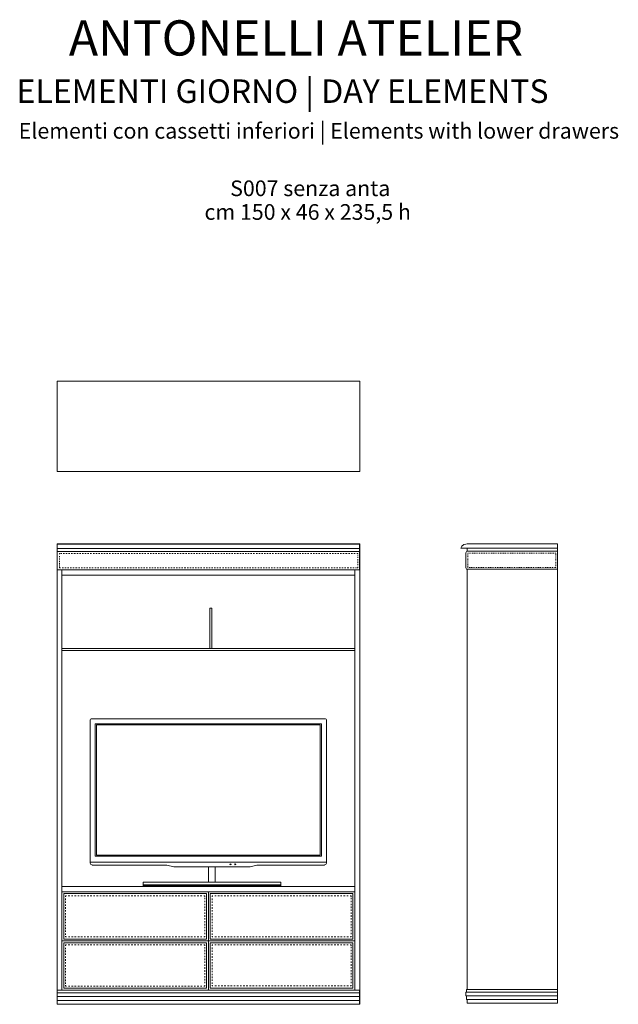
# Model space of a CAD drawing. Units: millimetres. Extents: x -18 to 2104, y -1410 to 578.
# Drawn here: x 642 to 794, y 327 to 578 of the extents above; entities that cross this region are included whole.
import ezdxf

# ---------------------------------------------------------------- set-up
doc = ezdxf.new("R2010")
doc.units = ezdxf.units.MM
doc.header["$MEASUREMENT"] = 0
for name, pattern in [('AI-Linetype-461', [0.397228, 0.198614, -0.198614]), ('AI-Linetype-462', [0.440267, 0.220133, -0.220133]), ('AI-Linetype-463', [0.397228, 0.198614, -0.198614]), ('AI-Linetype-464', [0.440267, 0.220133, -0.220133]), ('AI-Linetype-64', [0.740128, 0.370064, -0.370064]), ('AI-Linetype-65', [0.801511, 0.400756, -0.400756]), ('AI-Linetype-66', [0.740128, 0.370064, -0.370064]), ('AI-Linetype-67', [0.801511, 0.400756, -0.400756]), ('AI-Linetype-68', [0.740128, 0.370064, -0.370064]), ('AI-Linetype-69', [0.801511, 0.400756, -0.400756]), ('AI-Linetype-70', [0.740128, 0.370064, -0.370064]), ('AI-Linetype-71', [0.801511, 0.400756, -0.400756]), ('AI-Linetype-72', [0.740128, 0.370064, -0.370064]), ('AI-Linetype-73', [0.801511, 0.400756, -0.400756]), ('AI-Linetype-74', [0.740128, 0.370064, -0.370064]), ('AI-Linetype-75', [0.801511, 0.400756, -0.400756]), ('AI-Linetype-76', [0.740128, 0.370064, -0.370064]), ('AI-Linetype-77', [0.801511, 0.400756, -0.400756]), ('AI-Linetype-78', [0.740128, 0.370064, -0.370064]), ('AI-Linetype-79', [0.801511, 0.400756, -0.400756]), ('AI-Linetype-80', [0.606778, 0.303389, -0.303389]), ('AI-Linetype-81', [0.692856, 0.346428, -0.346428]), ('AI-Linetype-82', [0.606778, 0.303389, -0.303389]), ('AI-Linetype-83', [0.692856, 0.346428, -0.346428]), ('AI-Linetype-84', [0.740128, 0.370064, -0.370064]), ('AI-Linetype-85', [0.801511, 0.400756, -0.400756]), ('AI-Linetype-86', [0.740128, 0.370064, -0.370064]), ('AI-Linetype-87', [0.801511, 0.400756, -0.400756]), ('AI-Linetype-88', [0.740128, 0.370064, -0.370064]), ('AI-Linetype-89', [0.801511, 0.400756, -0.400756]), ('AI-Linetype-90', [0.740128, 0.370064, -0.370064]), ('AI-Linetype-91', [0.801511, 0.400756, -0.400756]), ('AI-Linetype-92', [0.740128, 0.370064, -0.370064]), ('AI-Linetype-93', [0.801511, 0.400756, -0.400756]), ('AI-Linetype-94', [0.740128, 0.370064, -0.370064]), ('AI-Linetype-95', [0.801511, 0.400756, -0.400756]), ('AI-Linetype-96', [0.740128, 0.370064, -0.370064]), ('AI-Linetype-97', [0.801511, 0.400756, -0.400756]), ('AI-Linetype-98', [0.740128, 0.370064, -0.370064]), ('AI-Linetype-99', [0.801511, 0.400756, -0.400756])]:
    doc.linetypes.add(name, pattern=pattern)
for name, color, linetype, lineweight in [('2d', 7, 'Continuous', 0), ('2d oggetti', 7, 'Continuous', 0), ('testo', 7, 'Continuous', 0)]:
    doc.layers.add(name, color=color, linetype=linetype, lineweight=lineweight)
doc.styles.get("Standard").update_dxf_attribs({"font": 'arial.ttf'})

msp = doc.modelspace()

# ---------------------------------------------------------------- linework, layer by layer
at = {"layer": '2d', "lineweight": 9}
for p, q in [((755.74, 443.38), (755.74, 442.66)), ((755.74, 438.03), (755.74, 330.85))]:
    msp.add_line(p, q, dxfattribs=at)
at = {"layer": '2d', "linetype": 'AI-Linetype-464', "lineweight": 9}
msp.add_line((777.91, 442.15), (756.13, 442.15), dxfattribs=at)
at = {"layer": '2d', "linetype": 'AI-Linetype-80', "lineweight": 9}
msp.add_line((651.77, 441.4), (651.77, 438.86), dxfattribs=at)
at = {"layer": '2d', "linetype": 'AI-Linetype-83', "lineweight": 9}
msp.add_line((727.15, 442.07), (652.19, 442.07), dxfattribs=at)
at = {"layer": '2d', "linetype": 'AI-Linetype-82', "lineweight": 9}
msp.add_line((727.79, 439.09), (727.79, 441.63), dxfattribs=at)
at = {"layer": '2d', "linetype": 'AI-Linetype-461', "lineweight": 9}
msp.add_line((755.85, 441.76), (755.85, 438.76), dxfattribs=at)
at = {"layer": '2d', "linetype": 'AI-Linetype-463', "lineweight": 9}
msp.add_line((778.31, 438.89), (778.31, 441.89), dxfattribs=at)
at = {"layer": '2d', "linetype": 'AI-Linetype-81', "lineweight": 9}
msp.add_line((652.4, 438.41), (727.37, 438.41), dxfattribs=at)
at = {"layer": '2d', "linetype": 'AI-Linetype-462', "lineweight": 9}
msp.add_line((756.23, 438.48), (778.01, 438.48), dxfattribs=at)
at = {"layer": '2d', "linetype": 'AI-Linetype-75', "lineweight": 9}
msp.add_line((688.04, 354.74), (653.77, 354.74), dxfattribs=at)
at = {"layer": '2d', "linetype": 'AI-Linetype-79', "lineweight": 9}
msp.add_line((688.04, 354.74), (653.77, 354.74), dxfattribs=at)
at = {"layer": '2d', "linetype": 'AI-Linetype-74', "lineweight": 9}
msp.add_line((688.78, 344.94), (688.78, 354.25), dxfattribs=at)
at = {"layer": '2d', "linetype": 'AI-Linetype-78', "lineweight": 9}
msp.add_line((688.78, 344.94), (688.78, 354.25), dxfattribs=at)
at = {"layer": '2d', "linetype": 'AI-Linetype-87', "lineweight": 9}
msp.add_line((725.39, 354.74), (691.12, 354.74), dxfattribs=at)
at = {"layer": '2d', "linetype": 'AI-Linetype-91', "lineweight": 9}
msp.add_line((725.39, 354.74), (691.12, 354.74), dxfattribs=at)
at = {"layer": '2d', "linetype": 'AI-Linetype-86', "lineweight": 9}
msp.add_line((726.14, 344.94), (726.14, 354.25), dxfattribs=at)
at = {"layer": '2d', "linetype": 'AI-Linetype-90', "lineweight": 9}
msp.add_line((726.14, 344.94), (726.14, 354.25), dxfattribs=at)
at = {"layer": '2d', "linetype": 'AI-Linetype-72', "lineweight": 9}
msp.add_line((653.28, 354.01), (653.28, 344.7), dxfattribs=at)
at = {"layer": '2d', "linetype": 'AI-Linetype-76', "lineweight": 9}
msp.add_line((653.28, 354.01), (653.28, 344.7), dxfattribs=at)
at = {"layer": '2d', "linetype": 'AI-Linetype-84', "lineweight": 9}
msp.add_line((690.64, 354.01), (690.64, 344.7), dxfattribs=at)
at = {"layer": '2d', "linetype": 'AI-Linetype-88', "lineweight": 9}
msp.add_line((690.64, 354.01), (690.64, 344.7), dxfattribs=at)
at = {"layer": '2d', "linetype": 'AI-Linetype-73', "lineweight": 9}
msp.add_line((654.01, 344.22), (688.28, 344.22), dxfattribs=at)
at = {"layer": '2d', "linetype": 'AI-Linetype-77', "lineweight": 9}
msp.add_line((654.01, 344.22), (688.28, 344.22), dxfattribs=at)
at = {"layer": '2d', "linetype": 'AI-Linetype-85', "lineweight": 9}
msp.add_line((691.37, 344.22), (725.64, 344.22), dxfattribs=at)
at = {"layer": '2d', "linetype": 'AI-Linetype-89', "lineweight": 9}
msp.add_line((691.37, 344.22), (725.64, 344.22), dxfattribs=at)
at = {"layer": '2d', "linetype": 'AI-Linetype-67', "lineweight": 9}
msp.add_line((688.04, 342.21), (653.77, 342.21), dxfattribs=at)
at = {"layer": '2d', "linetype": 'AI-Linetype-71', "lineweight": 9}
msp.add_line((688.04, 342.21), (653.77, 342.21), dxfattribs=at)
at = {"layer": '2d', "linetype": 'AI-Linetype-66', "lineweight": 9}
msp.add_line((688.78, 332.4), (688.78, 341.72), dxfattribs=at)
at = {"layer": '2d', "linetype": 'AI-Linetype-70', "lineweight": 9}
msp.add_line((688.78, 332.4), (688.78, 341.72), dxfattribs=at)
at = {"layer": '2d', "linetype": 'AI-Linetype-95', "lineweight": 9}
msp.add_line((725.39, 342.24), (691.12, 342.24), dxfattribs=at)
at = {"layer": '2d', "linetype": 'AI-Linetype-99', "lineweight": 9}
msp.add_line((725.39, 342.24), (691.12, 342.24), dxfattribs=at)
at = {"layer": '2d', "linetype": 'AI-Linetype-94', "lineweight": 9}
msp.add_line((726.14, 332.44), (726.14, 341.75), dxfattribs=at)
at = {"layer": '2d', "linetype": 'AI-Linetype-98', "lineweight": 9}
msp.add_line((726.14, 332.44), (726.14, 341.75), dxfattribs=at)
at = {"layer": '2d', "linetype": 'AI-Linetype-64', "lineweight": 9}
msp.add_line((653.28, 341.48), (653.28, 332.16), dxfattribs=at)
at = {"layer": '2d', "linetype": 'AI-Linetype-68', "lineweight": 9}
msp.add_line((653.28, 341.48), (653.28, 332.16), dxfattribs=at)
at = {"layer": '2d', "linetype": 'AI-Linetype-92', "lineweight": 9}
msp.add_line((690.64, 341.51), (690.64, 332.2), dxfattribs=at)
at = {"layer": '2d', "linetype": 'AI-Linetype-96', "lineweight": 9}
msp.add_line((690.64, 341.51), (690.64, 332.2), dxfattribs=at)
at = {"layer": '2d', "linetype": 'AI-Linetype-65', "lineweight": 9}
msp.add_line((654.01, 331.69), (688.28, 331.69), dxfattribs=at)
at = {"layer": '2d', "linetype": 'AI-Linetype-69', "lineweight": 9}
msp.add_line((654.01, 331.69), (688.28, 331.69), dxfattribs=at)
at = {"layer": '2d', "linetype": 'AI-Linetype-93', "lineweight": 9}
msp.add_line((691.37, 331.72), (725.64, 331.72), dxfattribs=at)
at = {"layer": '2d', "linetype": 'AI-Linetype-97', "lineweight": 9}
msp.add_line((691.37, 331.72), (725.64, 331.72), dxfattribs=at)
at = {"layer": '2d', "lineweight": 9}
msp.add_lwpolyline([(728.31, 486.01), (651.11, 486.01), (651.11, 463.01), (728.31, 463.01)], close=True, dxfattribs=at)
at = {"layer": '2d'}
msp.add_lwpolyline([(651.11, 327.04), (728.31, 327.04), (728.31, 444.54), (651.11, 444.54)], close=True, dxfattribs=at)
msp.add_lwpolyline([(651.11, 327.04), (728.31, 327.04), (728.31, 444.54), (651.11, 444.54)], close=True, dxfattribs=at)
msp.add_lwpolyline([(651.11, 327.04), (728.31, 327.04), (728.31, 444.54), (651.11, 444.54)], close=True, dxfattribs=at)
msp.add_lwpolyline([(651.11, 327.04), (728.31, 327.04), (728.31, 444.54), (651.11, 444.54)], close=True, dxfattribs=at)
msp.add_lwpolyline([(651.11, 327.04), (728.31, 327.04), (728.31, 444.54), (651.11, 444.54)], close=True, dxfattribs=at)
msp.add_lwpolyline([(651.11, 327.04), (728.31, 327.04), (728.31, 444.54), (651.11, 444.54)], close=True, dxfattribs=at)
msp.add_lwpolyline([(651.11, 327.04), (728.31, 327.04), (728.31, 444.54), (651.11, 444.54)], close=True, dxfattribs=at)
at = {"layer": '2d', "lineweight": 9}
for points in [[(778.74, 327.3), (778.74, 444.54), (755.74, 444.54)], [(755.99, 442.15), (755.85, 442.15), (755.85, 442.02)], [(778.31, 442.02), (778.31, 442.15), (778.18, 442.15)], [(651.97, 442.07), (651.77, 442.07), (651.77, 441.86)], [(727.79, 441.86), (727.79, 442.07), (727.58, 442.07)], [(651.77, 438.63), (651.77, 438.42), (651.97, 438.42)], [(727.58, 438.42), (727.79, 438.42), (727.79, 438.63)], [(755.85, 438.63), (755.85, 438.51), (755.99, 438.51)], [(778.18, 438.51), (778.31, 438.51), (778.31, 438.63)], [(653.52, 354.73), (653.28, 354.73), (653.28, 354.49)], [(653.52, 354.73), (653.28, 354.73), (653.28, 354.49)], [(688.77, 354.49), (688.77, 354.73), (688.53, 354.73)], [(688.77, 354.49), (688.77, 354.73), (688.53, 354.73)], [(690.88, 354.73), (690.64, 354.73), (690.64, 354.49)], [(690.88, 354.73), (690.64, 354.73), (690.64, 354.49)], [(726.13, 354.49), (726.13, 354.73), (725.89, 354.73)], [(726.13, 354.49), (726.13, 354.73), (725.89, 354.73)], [(653.28, 344.46), (653.28, 344.22), (653.52, 344.22)], [(653.28, 344.46), (653.28, 344.22), (653.52, 344.22)], [(688.53, 344.22), (688.77, 344.22), (688.77, 344.46)], [(688.53, 344.22), (688.77, 344.22), (688.77, 344.46)], [(690.64, 344.46), (690.64, 344.22), (690.88, 344.22)], [(690.64, 344.46), (690.64, 344.22), (690.88, 344.22)], [(725.89, 344.22), (726.13, 344.22), (726.13, 344.46)], [(725.89, 344.22), (726.13, 344.22), (726.13, 344.46)], [(653.52, 342.19), (653.28, 342.19), (653.28, 341.96)], [(653.52, 342.19), (653.28, 342.19), (653.28, 341.96)], [(688.77, 341.96), (688.77, 342.19), (688.53, 342.19)], [(688.77, 341.96), (688.77, 342.19), (688.53, 342.19)], [(690.88, 342.23), (690.64, 342.23), (690.64, 341.99)], [(690.88, 342.23), (690.64, 342.23), (690.64, 341.99)], [(726.13, 341.99), (726.13, 342.23), (725.89, 342.23)], [(726.13, 341.99), (726.13, 342.23), (725.89, 342.23)], [(653.28, 331.93), (653.28, 331.69), (653.52, 331.69)], [(653.28, 331.93), (653.28, 331.69), (653.52, 331.69)], [(688.53, 331.69), (688.77, 331.69), (688.77, 331.93)], [(688.53, 331.69), (688.77, 331.69), (688.77, 331.93)], [(690.64, 331.96), (690.64, 331.72), (690.88, 331.72)], [(690.64, 331.96), (690.64, 331.72), (690.88, 331.72)], [(725.89, 331.72), (726.13, 331.72), (726.13, 331.96)], [(725.89, 331.72), (726.13, 331.72), (726.13, 331.96)]]:
    msp.add_lwpolyline(points, dxfattribs=at)
for points, knots in [([(728.23, 443.3), (728.23, 443.3), (651.19, 443.3), (651.19, 443.3), (651.19, 443.3), (651.19, 444.46), (651.19, 444.46), (651.19, 444.46), (728.23, 444.46), (728.23, 444.46), (728.23, 444.46), (728.23, 443.3), (728.23, 443.3)], [0, 0, 0, 0, 1, 1, 1, 2, 2, 2, 3, 3, 3, 4, 4, 4, 4]), ([(728.23, 443.3), (728.23, 443.3), (651.19, 443.3), (651.19, 443.3), (651.19, 443.3), (651.19, 442.59), (651.19, 442.59), (651.19, 442.59), (728.23, 442.59), (728.23, 442.59), (728.23, 442.59), (728.23, 443.3), (728.23, 443.3)], [0, 0, 0, 0, 1, 1, 1, 2, 2, 2, 3, 3, 3, 4, 4, 4, 4]), ([(728.23, 437.89), (728.23, 437.89), (651.19, 437.89), (651.19, 437.89), (651.19, 437.89), (651.19, 442.59), (651.19, 442.59), (651.19, 442.59), (728.23, 442.59), (728.23, 442.59), (728.23, 442.59), (728.23, 437.89), (728.23, 437.89)], [0, 0, 0, 0, 1, 1, 1, 2, 2, 2, 3, 3, 3, 4, 4, 4, 4]), ([(755.91, 444.54), (755.91, 444.54), (778.74, 444.54), (778.74, 444.54), (778.74, 444.54), (778.74, 443.38), (778.74, 443.38), (778.74, 443.38), (754.12, 443.38), (754.12, 443.38), (754.12, 443.38), (754.12, 444.54), (755.91, 444.54)], [0, 0, 0, 0, 1, 1, 1, 2, 2, 2, 3, 3, 3, 4, 4, 4, 4]), ([(778.74, 438.03), (778.74, 438.03), (755.74, 438.03), (755.74, 438.03), (755.74, 438.03), (755.38, 438.03), (755.38, 438.44), (755.38, 438.44), (755.38, 442.23), (755.38, 442.23), (755.38, 442.66), (755.74, 442.66), (755.74, 442.66), (755.74, 442.66), (778.74, 442.66), (778.74, 442.66), (778.74, 442.66), (778.74, 438.03), (778.74, 438.03)], [0, 0, 0, 0, 1, 1, 1, 2, 2, 2, 3, 3, 3, 4, 4, 4, 5, 5, 5, 6, 6, 6, 6]), ([(651.19, 437.89), (651.19, 437.89), (652.35, 437.89), (652.35, 437.89), (652.35, 437.89), (652.35, 330.66), (652.35, 330.66), (652.35, 330.66), (651.19, 330.66), (651.19, 330.66)], [0, 0, 0, 0, 1, 1, 1, 2, 2, 2, 3, 3, 3, 3]), ([(727.08, 437.89), (727.08, 437.89), (652.35, 437.89), (652.35, 437.89), (652.35, 437.89), (652.35, 436.5), (652.35, 436.5), (652.35, 436.5), (727.08, 436.5), (727.08, 436.5), (727.08, 436.5), (727.08, 437.89), (727.08, 437.89)], [0, 0, 0, 0, 1, 1, 1, 2, 2, 2, 3, 3, 3, 4, 4, 4, 4]), ([(728.23, 330.66), (728.23, 330.66), (727.08, 330.66), (727.08, 330.66), (727.08, 330.66), (727.08, 437.89), (727.08, 437.89), (727.08, 437.89), (728.23, 437.89), (728.23, 437.89)], [0, 0, 0, 0, 1, 1, 1, 2, 2, 2, 3, 3, 3, 3]), ([(690.07, 417.83), (690.07, 417.83), (690.56, 417.83), (690.56, 417.83), (690.56, 417.83), (690.56, 428.15), (690.56, 428.15), (690.56, 428.15), (690.07, 428.15), (690.07, 428.15), (690.07, 428.15), (690.07, 417.83), (690.07, 417.83)], [0, 0, 0, 0, 1, 1, 1, 2, 2, 2, 3, 3, 3, 4, 4, 4, 4]), ([(652.35, 357.13), (652.35, 357.13), (727.08, 357.13), (727.08, 357.13), (727.08, 357.13), (727.08, 355.77), (727.08, 355.77), (727.08, 355.77), (652.35, 355.77), (652.35, 355.77), (652.35, 355.77), (652.35, 357.13), (652.35, 357.13)], [0, 0, 0, 0, 1, 1, 1, 2, 2, 2, 3, 3, 3, 4, 4, 4, 4]), ([(652.35, 343.23), (652.35, 343.23), (689.71, 343.23), (689.71, 343.23), (689.71, 343.23), (689.71, 355.77), (689.71, 355.77), (689.71, 355.77), (652.35, 355.77), (652.35, 355.77), (652.35, 355.77), (652.35, 343.23), (652.35, 343.23)], [0, 0, 0, 0, 1, 1, 1, 2, 2, 2, 3, 3, 3, 4, 4, 4, 4]), ([(652.82, 343.67), (652.82, 343.67), (689.22, 343.67), (689.22, 343.67), (689.22, 343.67), (689.22, 355.29), (689.22, 355.29), (689.22, 355.29), (652.82, 355.29), (652.82, 355.29), (652.82, 355.29), (652.82, 343.67), (652.82, 343.67)], [0, 0, 0, 0, 1, 1, 1, 2, 2, 2, 3, 3, 3, 4, 4, 4, 4]), ([(689.71, 343.23), (689.71, 343.23), (727.08, 343.23), (727.08, 343.23), (727.08, 343.23), (727.08, 355.77), (727.08, 355.77), (727.08, 355.77), (689.71, 355.77), (689.71, 355.77), (689.71, 355.77), (689.71, 343.23), (689.71, 343.23)], [0, 0, 0, 0, 1, 1, 1, 2, 2, 2, 3, 3, 3, 4, 4, 4, 4]), ([(690.19, 343.67), (690.19, 343.67), (726.58, 343.67), (726.58, 343.67), (726.58, 343.67), (726.58, 355.29), (726.58, 355.29), (726.58, 355.29), (690.19, 355.29), (690.19, 355.29), (690.19, 355.29), (690.19, 343.67), (690.19, 343.67)], [0, 0, 0, 0, 1, 1, 1, 2, 2, 2, 3, 3, 3, 4, 4, 4, 4]), ([(652.35, 330.66), (652.35, 330.66), (689.71, 330.66), (689.71, 330.66), (689.71, 330.66), (689.71, 343.23), (689.71, 343.23), (689.71, 343.23), (652.35, 343.23), (652.35, 343.23), (652.35, 343.23), (652.35, 330.66), (652.35, 330.66)], [0, 0, 0, 0, 1, 1, 1, 2, 2, 2, 3, 3, 3, 4, 4, 4, 4]), ([(652.82, 331.13), (652.82, 331.13), (689.22, 331.13), (689.22, 331.13), (689.22, 331.13), (689.22, 342.75), (689.22, 342.75), (689.22, 342.75), (652.82, 342.75), (652.82, 342.75), (652.82, 342.75), (652.82, 331.13), (652.82, 331.13)], [0, 0, 0, 0, 1, 1, 1, 2, 2, 2, 3, 3, 3, 4, 4, 4, 4]), ([(689.71, 330.66), (689.71, 330.66), (727.08, 330.66), (727.08, 330.66), (727.08, 330.66), (727.08, 343.23), (727.08, 343.23), (727.08, 343.23), (689.71, 343.23), (689.71, 343.23), (689.71, 343.23), (689.71, 330.66), (689.71, 330.66)], [0, 0, 0, 0, 1, 1, 1, 2, 2, 2, 3, 3, 3, 4, 4, 4, 4]), ([(690.19, 331.13), (690.19, 331.13), (726.58, 331.13), (726.58, 331.13), (726.58, 331.13), (726.58, 342.75), (726.58, 342.75), (726.58, 342.75), (690.19, 342.75), (690.19, 342.75), (690.19, 342.75), (690.19, 331.13), (690.19, 331.13)], [0, 0, 0, 0, 1, 1, 1, 2, 2, 2, 3, 3, 3, 4, 4, 4, 4]), ([(728.23, 330.66), (728.23, 330.66), (651.19, 330.66), (651.19, 330.66), (651.19, 330.66), (651.19, 329.94), (651.19, 329.94), (651.19, 329.94), (728.23, 329.94), (728.23, 329.94), (728.23, 329.94), (728.23, 330.66), (728.23, 330.66)], [0, 0, 0, 0, 1, 1, 1, 2, 2, 2, 3, 3, 3, 4, 4, 4, 4]), ([(728.23, 329.94), (728.23, 329.94), (651.19, 329.94), (651.19, 329.94), (651.19, 329.94), (651.19, 329), (651.19, 329), (651.19, 329), (728.23, 329), (728.23, 329), (728.23, 329), (728.23, 329.94), (728.23, 329.94)], [0, 0, 0, 0, 1, 1, 1, 2, 2, 2, 3, 3, 3, 4, 4, 4, 4]), ([(755.34, 330.13), (755.34, 330.13), (778.74, 330.13), (778.74, 330.13), (778.74, 330.13), (778.74, 329.19), (778.74, 329.19), (778.74, 329.19), (755.34, 329.19), (755.34, 329.19), (755.34, 329.19), (755.34, 330.13), (755.34, 330.13)], [0, 0, 0, 0, 1, 1, 1, 2, 2, 2, 3, 3, 3, 4, 4, 4, 4]), ([(755.53, 330.85), (755.53, 330.85), (778.74, 330.85), (778.74, 330.85), (778.74, 330.85), (778.74, 330.13), (778.74, 330.13), (778.74, 330.13), (755.53, 330.13), (755.53, 330.13), (755.53, 330.13), (755.53, 330.85), (755.53, 330.85)], [0, 0, 0, 0, 1, 1, 1, 2, 2, 2, 3, 3, 3, 4, 4, 4, 4]), ([(755.53, 329.19), (755.53, 329.19), (778.74, 329.19), (778.74, 329.19), (778.74, 329.19), (778.74, 328.24), (778.74, 328.24), (778.74, 328.24), (755.53, 328.24), (755.53, 328.24), (755.53, 328.24), (755.53, 329.19), (755.53, 329.19)], [0, 0, 0, 0, 1, 1, 1, 2, 2, 2, 3, 3, 3, 4, 4, 4, 4]), ([(728.23, 328.05), (728.23, 328.05), (651.19, 328.05), (651.19, 328.05), (651.19, 328.05), (651.19, 329), (651.19, 329), (651.19, 329), (728.23, 329), (728.23, 329), (728.23, 329), (728.23, 328.05), (728.23, 328.05)], [0, 0, 0, 0, 1, 1, 1, 2, 2, 2, 3, 3, 3, 4, 4, 4, 4]), ([(728.23, 328.05), (728.23, 328.05), (651.19, 328.05), (651.19, 328.05), (651.19, 328.05), (651.19, 327.11), (651.19, 327.11), (651.19, 327.11), (728.23, 327.11), (728.23, 327.11), (728.23, 327.11), (728.23, 328.05), (728.23, 328.05)], [0, 0, 0, 0, 1, 1, 1, 2, 2, 2, 3, 3, 3, 4, 4, 4, 4]), ([(755.74, 328.24), (755.74, 328.24), (778.74, 328.24), (778.74, 328.24), (778.74, 328.24), (778.74, 327.3), (778.74, 327.3), (778.74, 327.3), (755.74, 327.3), (755.74, 327.3), (755.74, 327.3), (755.74, 328.24), (755.74, 328.24)], [0, 0, 0, 0, 1, 1, 1, 2, 2, 2, 3, 3, 3, 4, 4, 4, 4])]:
    msp.add_open_spline(points, degree=3, knots=knots, dxfattribs=at)
for points in [[(727.04, 417.83), (727.04, 417.83), (652.34, 417.83), (652.34, 417.83)], [(652.34, 417.33), (652.34, 417.33), (727.04, 417.33), (727.04, 417.33)], [(652.35, 417.79), (652.35, 417.79), (652.35, 417.29), (652.35, 417.29)], [(727.05, 417.29), (727.05, 417.29), (727.05, 417.79), (727.05, 417.79)]]:
    msp.add_open_spline(points, degree=3, dxfattribs=at)
at = {"layer": '2d oggetti', "lineweight": 9}
for p, q in [((659.59, 399.6), (659.59, 363.08)), ((719.52, 399.9), (659.9, 399.9)), ((719.83, 363.08), (719.83, 399.6)), ((660.1, 362.57), (679.08, 362.57)), ((679.16, 362.55), (680.9, 362.1)), ((680.98, 362.09), (700.26, 362.09)), ((691.46, 362.08), (691.46, 358.16)), ((700.34, 362.1), (702.08, 362.55)), ((702.16, 362.57), (719.32, 362.57))]:
    msp.add_line(p, q, dxfattribs=at)
for points in [[(679.15, 362.56), (679.12, 362.56), (679.09, 362.56)], [(680.91, 362.1), (680.94, 362.09), (680.97, 362.09)], [(700.27, 362.09), (700.3, 362.09), (700.33, 362.1)], [(702.14, 362.56), (702.12, 362.56), (702.09, 362.56)]]:
    msp.add_lwpolyline(points, dxfattribs=at)
for points, knots in [([(659.88, 399.9), (659.88, 399.9), (659.84, 399.9), (659.84, 399.9), (659.71, 399.88), (659.62, 399.78), (659.6, 399.65), (659.6, 399.65), (659.6, 399.61), (659.6, 399.61)], [0, 0, 0, 0, 1, 1, 1, 2, 2, 2, 3, 3, 3, 3]), ([(719.83, 399.61), (719.83, 399.61), (719.82, 399.65), (719.82, 399.65), (719.8, 399.78), (719.71, 399.88), (719.58, 399.9), (719.58, 399.9), (719.54, 399.9), (719.54, 399.9)], [0, 0, 0, 0, 1, 1, 1, 2, 2, 2, 3, 3, 3, 3]), ([(660.87, 364.83), (660.87, 364.83), (718.55, 364.83), (718.55, 364.83), (718.55, 364.83), (718.55, 398.62), (718.55, 398.62), (718.55, 398.62), (660.87, 398.62), (660.87, 398.62), (660.87, 398.62), (660.87, 364.83), (660.87, 364.83)], [0, 0, 0, 0, 1, 1, 1, 2, 2, 2, 3, 3, 3, 4, 4, 4, 4]), ([(661.17, 365.13), (661.17, 365.13), (718.25, 365.13), (718.25, 365.13), (718.25, 365.13), (718.25, 398.32), (718.25, 398.32), (718.25, 398.32), (661.17, 398.32), (661.17, 398.32), (661.17, 398.32), (661.17, 365.13), (661.17, 365.13)], [0, 0, 0, 0, 1, 1, 1, 2, 2, 2, 3, 3, 3, 4, 4, 4, 4]), ([(659.6, 363.07), (659.6, 363.07), (659.6, 363.01), (659.6, 363.01), (659.63, 362.78), (659.8, 362.61), (660.03, 362.58), (660.03, 362.58), (660.09, 362.58), (660.09, 362.58)], [0, 0, 0, 0, 1, 1, 1, 2, 2, 2, 3, 3, 3, 3]), ([(695.5, 362.76), (695.5, 362.76), (695.5, 362.79), (695.5, 362.79), (695.5, 362.79), (695.49, 362.81), (695.49, 362.81), (695.44, 362.94), (695.25, 362.93), (695.22, 362.79), (695.22, 362.79), (695.22, 362.76), (695.22, 362.76), (695.22, 362.76), (695.22, 362.73), (695.22, 362.73), (695.25, 362.59), (695.44, 362.58), (695.49, 362.7), (695.49, 362.7), (695.5, 362.73), (695.5, 362.73), (695.5, 362.73), (695.5, 362.76), (695.5, 362.76)], [0, 0, 0, 0, 1, 1, 1, 2, 2, 2, 3, 3, 3, 4, 4, 4, 5, 5, 5, 6, 6, 6, 7, 7, 7, 8, 8, 8, 8]), ([(696.74, 362.76), (696.74, 362.76), (696.74, 362.79), (696.74, 362.79), (696.74, 362.79), (696.73, 362.81), (696.73, 362.81), (696.68, 362.94), (696.49, 362.93), (696.46, 362.79), (696.46, 362.79), (696.46, 362.76), (696.46, 362.76), (696.46, 362.76), (696.46, 362.73), (696.46, 362.73), (696.49, 362.59), (696.68, 362.58), (696.73, 362.7), (696.73, 362.7), (696.74, 362.73), (696.74, 362.73), (696.74, 362.73), (696.74, 362.76), (696.74, 362.76)], [0, 0, 0, 0, 1, 1, 1, 2, 2, 2, 3, 3, 3, 4, 4, 4, 5, 5, 5, 6, 6, 6, 7, 7, 7, 8, 8, 8, 8]), ([(719.33, 362.58), (719.33, 362.58), (719.39, 362.58), (719.39, 362.58), (719.62, 362.61), (719.79, 362.78), (719.82, 363.01), (719.82, 363.01), (719.83, 363.07), (719.83, 363.07)], [0, 0, 0, 0, 1, 1, 1, 2, 2, 2, 3, 3, 3, 3]), ([(673.07, 358.16), (673.07, 358.16), (708.16, 358.16), (708.16, 358.16), (708.16, 358.16), (708.16, 357.25), (708.16, 357.25), (708.16, 357.25), (673.07, 357.25), (673.07, 357.25), (673.07, 357.25), (673.07, 358.16), (673.07, 358.16)], [0, 0, 0, 0, 1, 1, 1, 2, 2, 2, 3, 3, 3, 4, 4, 4, 4])]:
    msp.add_open_spline(points, degree=3, knots=knots, dxfattribs=at)
for points in [[(659.59, 363.3), (659.59, 363.3), (719.83, 363.3), (719.83, 363.3)], [(689.78, 362.09), (689.78, 362.09), (689.78, 358.16), (689.78, 358.16)], [(673.07, 357.55), (673.07, 357.55), (708.16, 357.55), (708.16, 357.55)]]:
    msp.add_open_spline(points, degree=3, dxfattribs=at)

# ---------------------------------------------------------------- texts
at = {"layer": 'testo'}
for s, height, p in [('ANTONELLI ATELIER', 8.9916, (654.13, 569.1)), ('ELEMENTI GIORNO | DAY ELEMENTS', 5.9944, (640.77, 557.02)), ('Elementi con cassetti inferiori | Elements with lower drawers', 3.9963, (641.34, 547.9)), ('S007 senza anta', 3.9963, (695.27, 533.24)), ('cm 150 x 46 x 235,5 h', 3.9963, (688.72, 527.19))]:
    msp.add_text(s, height=height, dxfattribs=at).set_placement(p)

doc.saveas('drawing.dxf')
